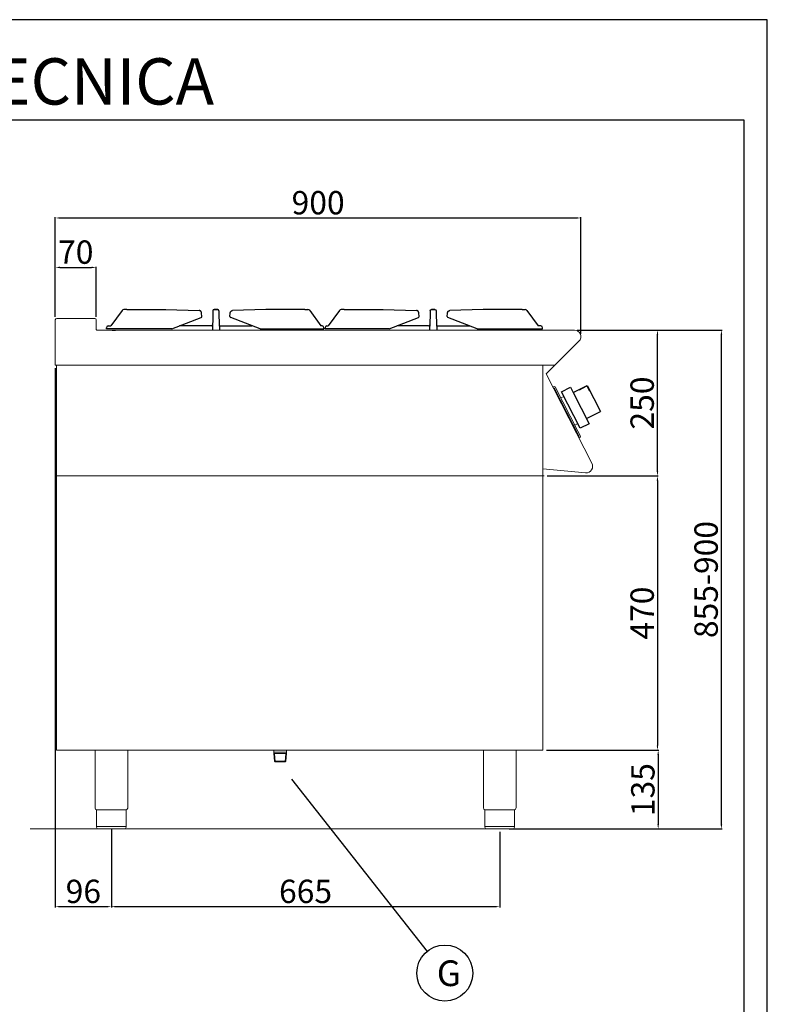
# Model space of a CAD drawing. Units: millimetres. Extents: x -38144 to -35366, y -2607 to 1322.
# Drawn here: x -36646 to -35366, y -365 to 1322 of the extents above; entities that cross this region are included whole.
import ezdxf
from ezdxf.enums import TextEntityAlignment as Align

# ---------------------------------------------------------------- set-up
doc = ezdxf.new("R2010")
doc.units = ezdxf.units.MM
for name, color, linetype in [('FOGLIO', 4, 'Continuous'), ('GRK001006', 7, 'Continuous'), ('GRK002403', 7, 'Continuous'), ('TESTO', 4, 'Continuous')]:
    doc.layers.add(name, color=color, linetype=linetype)
doc.styles.add('ROMANS', font='romans.shx', dxfattribs={"height": 13.75})
doc.styles.get("Standard").update_dxf_attribs({"font": 'arial.ttf', "height": 40})
doc.dimstyles.new('ISO-25', dxfattribs={"dimtxt": 40, "dimasz": 8, "dimexe": 1.25, "dimexo": 5, "dimtad": 1, "dimtxsty": 'Standard', "dimcen": 2.5, "dimadec": 0, "dimazin": 0, "dimtfac": 1, "dimtmove": 0, "dimatfit": 3, "dimfxl": 1, "dimarcsym": 0})

# ---------------------------------------------------------------- blocks, each defined once
blk = doc.blocks.new('*D398')
at = {"color": 0, "lineweight": -2}
for p, q in [((-36585.1, 813.1), (-36585.1, 983.8)), ((-36577.1, 982.6), (-35693.1, 982.6)), ((-35685.1, 783.9), (-35685.1, 983.8))]:
    blk.add_line(p, q, dxfattribs=at)
at = {"color": 0}
for points in [[(-36577.1, 983.9), (-36577.1, 981.3), (-36585.1, 982.6)], [(-35693.1, 983.9), (-35693.1, 981.3), (-35685.1, 982.6)]]:
    blk.add_solid(points, dxfattribs=at)
at = {"layer": 'Defpoints', "color": 0}
for p in [(-35685.1, 982.6), (-36585.1, 808.1), (-35685.1, 778.9)]:
    blk.add_point(p, dxfattribs=at)
at = {"color": 0, "insert": (-36135.1, 1003.6), "char_height": 40, "attachment_point": 5}
blk.add_mtext('900', dxfattribs=at)
blk = doc.blocks.new('*D399')
at = {"color": 0, "lineweight": -2}
for p, q in [((-35691.3, 790.5), (-35552.7, 790.5)), ((-35554, 548.5), (-35554, 782.5)), ((-35743, 540.5), (-35552.7, 540.5))]:
    blk.add_line(p, q, dxfattribs=at)
at = {"color": 0}
for points in [[(-35555.3, 782.5), (-35552.7, 782.5), (-35554, 790.5)], [(-35555.3, 548.5), (-35552.7, 548.5), (-35554, 540.5)]]:
    blk.add_solid(points, dxfattribs=at)
at = {"layer": 'Defpoints', "color": 0}
for p in [(-35696.3, 790.5), (-35554, 790.5), (-35748, 540.5)]:
    blk.add_point(p, dxfattribs=at)
at = {"color": 0, "insert": (-35575, 665.5), "char_height": 40, "attachment_point": 5, "rotation": 90}
blk.add_mtext('250', dxfattribs=at)
blk = doc.blocks.new('*D400')
at = {"color": 0, "lineweight": -2}
for p, q in [((-36585.1, 813.1), (-36585.1, 899.1)), ((-36577.1, 897.9), (-36523.1, 897.9)), ((-36515.1, 813.1), (-36515.1, 899.1))]:
    blk.add_line(p, q, dxfattribs=at)
at = {"color": 0}
for points in [[(-36577.1, 899.2), (-36577.1, 896.6), (-36585.1, 897.9)], [(-36523.1, 899.2), (-36523.1, 896.6), (-36515.1, 897.9)]]:
    blk.add_solid(points, dxfattribs=at)
at = {"layer": 'Defpoints', "color": 0}
for p in [(-36515.1, 897.9), (-36585.1, 808.1), (-36515.1, 808.1)]:
    blk.add_point(p, dxfattribs=at)
at = {"color": 0, "insert": (-36550.1, 918.9), "char_height": 40, "attachment_point": 5}
blk.add_mtext('70', dxfattribs=at)
blk = doc.blocks.new('*D402')
at = {"color": 0, "lineweight": -2}
for p, q in [((-36585.1, 725.5), (-36585.1, -198.9)), ((-36489.1, -65.5), (-36489.1, -198.9)), ((-36577.1, -197.6), (-36497.1, -197.6))]:
    blk.add_line(p, q, dxfattribs=at)
at = {"color": 0}
for points in [[(-36577.1, -196.3), (-36577.1, -198.9), (-36585.1, -197.6)], [(-36497.1, -196.3), (-36497.1, -198.9), (-36489.1, -197.6)]]:
    blk.add_solid(points, dxfattribs=at)
at = {"layer": 'Defpoints', "color": 0}
for p in [(-36585.1, 730.5), (-36489.1, -60.5), (-36489.1, -197.6)]:
    blk.add_point(p, dxfattribs=at)
at = {"color": 0, "insert": (-36537.1, -176.6), "char_height": 40, "attachment_point": 5}
blk.add_mtext('96', dxfattribs=at)
blk = doc.blocks.new('*D403')
at = {"color": 0, "lineweight": -2}
for p, q in [((-36489.1, -65.5), (-36489.1, -198.9)), ((-35824.1, -69.5), (-35824.1, -198.9)), ((-36481.1, -197.6), (-35832.1, -197.6))]:
    blk.add_line(p, q, dxfattribs=at)
at = {"color": 0}
for points in [[(-36481.1, -196.3), (-36481.1, -198.9), (-36489.1, -197.6)], [(-35832.1, -196.3), (-35832.1, -198.9), (-35824.1, -197.6)]]:
    blk.add_solid(points, dxfattribs=at)
at = {"layer": 'Defpoints', "color": 0}
for p in [(-36489.1, -60.5), (-35824.1, -64.5), (-35824.1, -197.6)]:
    blk.add_point(p, dxfattribs=at)
at = {"color": 0, "insert": (-36156.6, -176.6), "char_height": 40, "attachment_point": 5}
blk.add_mtext('665', dxfattribs=at)
blk = doc.blocks.new('*D407')
at = {"color": 0, "lineweight": -2}
for p, q in [((-35743, 540.5), (-35552.7, 540.5)), ((-35554, 532.5), (-35554, 78.5)), ((-35744, 70.5), (-35552.7, 70.5))]:
    blk.add_line(p, q, dxfattribs=at)
at = {"color": 0}
for points in [[(-35555.3, 532.5), (-35552.7, 532.5), (-35554, 540.5)], [(-35555.3, 78.5), (-35552.7, 78.5), (-35554, 70.5)]]:
    blk.add_solid(points, dxfattribs=at)
at = {"layer": 'Defpoints', "color": 0}
for p in [(-35748, 540.5), (-35749, 70.5), (-35554, 70.5)]:
    blk.add_point(p, dxfattribs=at)
at = {"color": 0, "insert": (-35575, 305.5), "char_height": 40, "attachment_point": 5, "rotation": 90}
blk.add_mtext('470', dxfattribs=at)
blk = doc.blocks.new('*D386')
at = {"color": 0, "lineweight": -2}
for p, q in [((-35744, 70.5), (-35551.5, 70.5)), ((-35552.7, 62.5), (-35552.7, -56.5)), ((-35796.8, -64.5), (-35551.5, -64.5))]:
    blk.add_line(p, q, dxfattribs=at)
at = {"color": 0}
for points in [[(-35554.1, 62.5), (-35551.4, 62.5), (-35552.7, 70.5)], [(-35554.1, -56.5), (-35551.4, -56.5), (-35552.7, -64.5)]]:
    blk.add_solid(points, dxfattribs=at)
at = {"layer": 'Defpoints', "color": 0}
for p in [(-35749, 70.5), (-35801.8, -64.5), (-35552.7, -64.5)]:
    blk.add_point(p, dxfattribs=at)
at = {"color": 0, "insert": (-35573.8, 3), "char_height": 40, "attachment_point": 5, "rotation": 90}
blk.add_mtext('135', dxfattribs=at)
blk = doc.blocks.new('A$C232F4EB7')
at = {"color": 0}
for p, q in [((17, 40), (0, 40)), ((0, 40), (0, 30)), ((17, -30), (17, 40)), ((-27, 30), (-27, -20)), ((0, 30), (-27, 30)), ((-26.2, 20), (-27, 20)), ((-26.2, 29.2), (-26.2, 20)), ((-12, 29.2), (-26.2, 29.2)), ((-12, 30), (-12, 29.2)), ((0, 30), (0, -30)), ((0, -20), (-27, -20)), ((0, -30), (17, -30))]:
    blk.add_line(p, q, dxfattribs=at)
blk = doc.blocks.new('A$C79FD4EB1')
at = {"layer": 'GRK001006', "color": 7, "linetype": 'Continuous', "ltscale": 25.4}
for p, q in [((9.9, -2), (15.7, -2)), ((737.1, -2), (731.3, -2))]:
    blk.add_line(p, q, dxfattribs=at)
at = {"layer": 'GRK002403', "color": 7, "linetype": 'Continuous', "ltscale": 25.4}
for p, q in [((26.9, 31.3), (7.8, 5)), ((35.1, 33), (30, 33)), ((35.1, 33), (101.9, 33)), ((101.9, 33), (159, 31.6)), ((112, 0), (162.2, 19.3)), ((163.5, 21.3), (163.1, 26.9)), ((182.3, 23.7), (181.4, -2)), ((182.4, 27.8), (182.3, 23.7)), ((182.4, 31.1), (182.4, 30.7)), ((182.4, 30.7), (182.4, 27.8)), ((184.4, 33), (184.4, 33)), ((190.6, 33), (184.4, 33)), ((184.4, 33), (190.6, 33)), ((190.6, 33), (190.6, 33)), ((192.6, 31.1), (192.6, 30.7)), ((192.6, 30.7), (192.6, 27.8)), ((192.6, 27.8), (192.7, 23.7)), ((192.7, 23.7), (193.6, -2)), ((211.5, 21.3), (211.9, 26.9)), ((263, 0), (212.8, 19.3)), ((273.1, 33), (216, 31.6)), ((339.9, 33), (273.1, 33)), ((339.9, 33), (345, 33)), ((348.1, 31.3), (367.2, 5)), ((398.9, 31.3), (379.8, 5)), ((407.1, 33), (402, 33)), ((407.1, 33), (473.9, 33)), ((473.9, 33), (531, 31.6)), ((484, 0), (534.2, 19.3)), ((535.5, 21.3), (535.1, 26.9)), ((554.3, 23.7), (553.4, -2)), ((554.4, 27.8), (554.3, 23.7)), ((554.4, 31.1), (554.4, 30.7)), ((554.4, 30.7), (554.4, 27.8)), ((556.4, 33), (562.6, 33)), ((562.6, 33), (556.4, 33)), ((556.4, 33), (556.4, 33)), ((562.6, 33), (562.6, 33)), ((564.6, 31.1), (564.6, 30.7)), ((564.6, 30.7), (564.6, 27.8)), ((564.6, 27.8), (564.7, 23.7)), ((564.7, 23.7), (565.6, -2)), ((583.5, 21.3), (583.9, 26.9)), ((635, 0), (584.8, 19.3)), ((645.1, 33), (588, 31.6)), ((711.9, 33), (645.1, 33)), ((711.9, 33), (717, 33)), ((720.1, 31.3), (739.2, 5)), ((0, 0), (0, 2)), ((112, 0), (0, 0)), ((3, 5), (7.8, 5)), ((179.8, 5), (125, 5)), ((195.2, 5), (249.1, 5)), ((263, 0), (372.5, 0)), ((369.5, 5), (367.2, 5)), ((372.5, 0), (372.5, 2)), ((374.5, 0), (374.5, 2)), ((484, 0), (374.5, 0)), ((377.5, 5), (379.8, 5)), ((551.8, 5), (497.9, 5)), ((567.2, 5), (622, 5)), ((635, 0), (747, 0)), ((744, 5), (739.2, 5)), ((747, 0), (747, 2))]:
    blk.add_line(p, q, dxfattribs=at)
for centre, radius, start, end in [((30.1, 29.1), 3.87, 91.464, 145.9476), ((161.5, 21.2), 2, 291.042, 4.2373), ((213.5, 21.2), 2, 175.7627, 248.958), ((344.9, 29.1), 3.87, 34.0524, 88.536), ((402.1, 29.1), 3.87, 91.464, 145.9476), ((533.5, 21.2), 2, 291.042, 4.2373), ((585.5, 21.2), 2, 175.7627, 248.958), ((716.9, 29.1), 3.87, 34.0524, 88.536), ((3, 2), 3, 90, 180), ((179.8, 7), 2, 270, 358.5), ((195.2, 7), 2, 181.5, 270), ((369.5, 2), 3, 0, 90), ((377.5, 2), 3, 90, 180), ((551.8, 7), 2, 270, 358.5), ((567.2, 7), 2, 181.5, 270), ((744, 2), 3, 0, 90)]:
    blk.add_arc(centre, radius, start, end, dxfattribs=at)
for centre, major_axis, start_param, end_param in [((184.4, 31), (-2, 0.05), 4.738565, 6.283185), ((190.6, 31), (2, 0.05), 0, 1.54462)]:
    blk.add_ellipse(centre, major_axis=major_axis, ratio=0.999848, start_param=start_param, end_param=end_param, dxfattribs=at)
at = {"layer": 'GRK002403', "color": 7, "linetype": 'Continuous', "ltscale": 25.4, "extrusion": (0, 0, -1)}
for centre, major_axis, start_param, end_param in [((556.4, 31), (-2, 0.05), 0, 1.54462), ((562.6, 31), (2, 0.05), 4.738565, 6.283185)]:
    blk.add_ellipse(centre, major_axis=major_axis, ratio=0.999848, start_param=start_param, end_param=end_param, dxfattribs=at)
at = {"layer": 'GRK002403', "color": 7, "linetype": 'Continuous', "ltscale": 25.4}
for points in [[(163.1, 26.9), (163, 27.1), (163, 27.5), (162.8, 28.4), (162.4, 29.2), (161.9, 30), (161.3, 30.6), (160.7, 31.1), (160, 31.4), (159.4, 31.5), (159.1, 31.5), (159, 31.6)], [(211.9, 26.9), (212, 27.1), (212, 27.5), (212.2, 28.4), (212.6, 29.2), (213.1, 30), (213.7, 30.6), (214.3, 31.1), (215, 31.4), (215.6, 31.5), (215.9, 31.5), (216, 31.6)], [(535.1, 26.9), (535, 27.1), (535, 27.5), (534.8, 28.4), (534.4, 29.2), (533.9, 30), (533.3, 30.6), (532.7, 31.1), (532, 31.4), (531.4, 31.5), (531.1, 31.5), (531, 31.6)], [(583.9, 26.9), (584, 27.1), (584, 27.5), (584.2, 28.4), (584.6, 29.2), (585.1, 30), (585.7, 30.6), (586.3, 31.1), (587, 31.4), (587.6, 31.5), (587.9, 31.5), (588, 31.6)]]:
    blk.add_open_spline(points, degree=3, knots=[0, 0, 0, 0, 0.078019, 0.213119, 0.350079, 0.489073, 0.612804, 0.732561, 0.848761, 0.962359, 1, 1, 1, 1], dxfattribs=at)
blk = doc.blocks.new('*D1249')
at = {"color": 0, "lineweight": -2}
for p, q in [((-35691.3, 790.5), (-35443.2, 790.5)), ((-35444.5, -56.5), (-35444.5, 782.5)), ((-35807.9, -64.5), (-35443.2, -64.5))]:
    blk.add_line(p, q, dxfattribs=at)
at = {"color": 0}
for points in [[(-35445.8, 782.5), (-35443.1, 782.5), (-35444.5, 790.5)], [(-35445.8, -56.5), (-35443.1, -56.5), (-35444.5, -64.5)]]:
    blk.add_solid(points, dxfattribs=at)
at = {"layer": 'Defpoints', "color": 0}
for p in [(-35696.3, 790.5), (-35444.5, 790.5), (-35812.9, -64.5)]:
    blk.add_point(p, dxfattribs=at)
at = {"color": 0, "insert": (-35465.5, 363), "char_height": 40, "attachment_point": 5, "rotation": 90}
blk.add_mtext('855-900', dxfattribs=at)

msp = doc.modelspace()

# ---------------------------------------------------------------- linework, layer by layer
at = {"color": 7, "linetype": 'Continuous', "lineweight": 15}
for p, q in [((-36517.5, 810.5), (-36582.7, 810.5)), ((-36580.1, 810.5), (-36551.6, 810.5)), ((-36551.6, 810.5), (-36520.1, 810.5)), ((-36585.1, 808.1), (-36585.1, 730.5)), ((-36515.1, 791.7), (-36515.1, 808.1)), ((-35696.3, 790.5), (-36513.9, 790.5)), ((-35744.3, 715.5), (-35688.4, 771.3)), ((-36582.9, 730.5), (-36585.1, 730.5)), ((-35729.3, 730.5), (-36584.5, 730.5)), ((-36582.9, 730.5), (-36582.9, 540.5)), ((-35750.1, 730.5), (-35750.1, 540.5)), ((-35750.1, 730.5), (-35750.1, 70.5)), ((-35666.5, 562.3), (-35744.3, 715.5)), ((-35731, 693.9), (-35732.8, 693)), ((-35732.8, 693), (-35731.9, 691.2)), ((-35731, 693.9), (-35729, 693.2)), ((-35690.3, 617.3), (-35729, 693.2)), ((-35731.9, 691.2), (-35731, 691.7)), ((-35688.3, 607.9), (-35731, 691.7)), ((-35719.3, 674.2), (-35714.1, 676.8)), ((-35713.2, 656.7), (-35714.2, 658.7)), ((-35706.1, 642.9), (-35705.1, 640.9)), ((-35695.6, 627.7), (-35690.4, 630.4)), ((-35685.9, 608.6), (-35690.3, 617.3)), ((-35689.2, 607.5), (-35688.3, 607.9)), ((-35689.2, 607.5), (-35688.3, 605.7)), ((-35686.5, 606.6), (-35685.9, 608.6)), ((-35686.5, 606.6), (-35688.3, 605.7)), ((-36582.9, 540.5), (-35748, 540.5)), ((-36582.9, 70.5), (-36582.9, 540.5)), ((-36582.9, 540.5), (-35750.1, 540.5)), ((-35677, 545.8), (-35750.1, 552.8)), ((-36582.9, 70.5), (-35750.1, 70.5)), ((-36517.1, 70.5), (-36517.1, -28.6)), ((-36461.1, 70.5), (-36461.1, -28.6)), ((-36210.8, 65), (-36210.8, 70.5)), ((-36210.8, 66.9), (-36210.8, 70.5)), ((-36189.5, 65), (-36189.5, 70.5)), ((-36189.5, 66.9), (-36189.5, 70.5)), ((-35852.1, 70.5), (-35852.1, -28.5)), ((-35796.1, 70.5), (-35796.1, -28.5)), ((-36189.5, 66.9), (-36210.8, 66.9)), ((-36209.8, 65), (-36210.8, 65.5)), ((-36209.9, 51.5), (-36210.8, 65)), ((-36208.9, 50.5), (-36209.9, 51.5)), ((-36209.9, 51.5), (-36190.3, 51.5)), ((-36208.9, 50.5), (-36209.8, 65)), ((-36209.8, 65), (-36190.5, 65)), ((-36190.3, 51.5), (-36191.4, 50.5)), ((-36191.3, 50.5), (-36190.5, 65)), ((-36190.5, 65), (-36189.5, 65.5)), ((-36190.3, 51.5), (-36189.5, 65)), ((-36208.9, 50.5), (-36191.4, 50.5)), ((-36489.1, -31.5), (-36514.4, -31.5)), ((-36514.4, -31.5), (-36514.4, -61.5)), ((-36463.8, -31.5), (-36489.1, -31.5)), ((-36463.8, -31.5), (-36463.8, -61.5)), ((-35824.1, -31.5), (-35849.4, -31.5)), ((-35849.4, -31.5), (-35849.4, -61.5)), ((-35798.8, -31.5), (-35824.1, -31.5)), ((-35798.8, -31.5), (-35798.8, -61.5)), ((-35709, -64.5), (-36628.3, -64.5)), ((-36514.4, -60.5), (-36463.8, -60.5)), ((-36489.1, -64.5), (-36511.4, -64.5)), ((-36466.8, -64.5), (-36489.1, -64.5)), ((-35849.4, -60.5), (-35798.8, -60.5)), ((-35824.1, -64.5), (-35846.4, -64.5)), ((-35801.8, -64.5), (-35824.1, -64.5))]:
    msp.add_line(p, q, dxfattribs=at)
at = {"color": 6}
for points in [[(-38144.2, -2606.9), (-35365.9, -2606.9), (-35365.9, 1322.4), (-38144.2, 1322.4)], [(-38104.5, -2567.2), (-35405.6, -2567.2), (-35405.6, 1150.4), (-38104.5, 1150.4)]]:
    msp.add_lwpolyline(points, close=True, dxfattribs=at)
at = {"color": 7, "linetype": 'Continuous', "lineweight": 15}
for centre, radius, start, end in [((-36582.7, 808.1), 2.4, 90, 180), ((-36517.5, 808.1), 2.4, 0, 90), ((-36513.9, 791.7), 1.2, 180, 270), ((-35696.3, 779.3), 11.2, 315, 90), ((-35676, 556.8), 11, 264.5741, 30.0012), ((-36514.1, -28.6), 3, 180.0028, 264.2599), ((-35849.1, -28.5), 3, 180.0028, 264.2599), ((-36466.8, -61.5), 3, 270.0009, 0.0009), ((-35801.8, -61.5), 3, 270.0009, 0.0009)]:
    msp.add_arc(centre, radius, start, end, dxfattribs=at)
at = {"color": 7, "linetype": 'Continuous', "lineweight": 15, "extrusion": (0, 0, -1)}
for centre, start, end in [((36464.1, -28.6), 180.0009, 264.2578), ((35799.1, -28.5), 180.0009, 264.2578), ((36511.4, -61.5), 269.9991, 359.9991), ((35846.4, -61.5), 269.9991, 359.9991)]:
    msp.add_arc(centre, 3, start, end, dxfattribs=at)
at = {"layer": 'FOGLIO'}
msp.add_line((-36180.5, 20.8), (-35948.4, -274.2), dxfattribs=at)
msp.add_circle((-35918.1, -311.4), 48, dxfattribs=at)

# ---------------------------------------------------------------- block references
at = {"color": 7, "linetype": 'Continuous', "lineweight": 15}
msp.add_blockref('A$C79FD4EB1', (-36497.6, 792.5), dxfattribs=at)
at = {"color": 7, "linetype": 'Continuous', "lineweight": 15, "xscale": -1, "rotation": 27.00000000005754}
msp.add_blockref('A$C232F4EB7', (-35684.8, 656.8), dxfattribs=at)

# ---------------------------------------------------------------- texts
at = {"layer": 'FOGLIO', "style": 'ROMANS'}
msp.add_text('G', height=44, dxfattribs=at).set_placement((-35931.8, -311.7), align=Align.MIDDLE_LEFT)
at = {"layer": 'TESTO', "color": 4, "insert": (-36755.1, 1176.9), "char_height": 79.38, "width": 1021.38, "attachment_point": 8}
msp.add_mtext('\\fArial|b0|i1|c0|p34;SCHEDA\\fArial|b1|i1|c0|p34; \\fArial|b0|i1|c0|p34;TECNICA', dxfattribs=at)

# ---------------------------------------------------------------- dimensions: what is measured, and where the dimension line sits
at = {"color": 3}
for base, p1, p2, picture, middle in [((-35685.1, 982.6), (-36585.1, 808.1), (-35685.1, 778.9), '*D398', (-36135.1, 1003.6)), ((-36515.1, 897.9), (-36585.1, 808.1), (-36515.1, 808.1), '*D400', (-36550.1, 918.9)), ((-36489.1, -197.6), (-36585.1, 730.5), (-36489.1, -60.5), '*D402', (-36537.1, -176.6)), ((-35824.1, -197.6), (-36489.1, -60.5), (-35824.1, -64.5), '*D403', (-36156.6, -176.6))]:
    dim = msp.add_linear_dim(base=base, p1=p1, p2=p2, dimstyle='ISO-25', override={"dimtxt": 30, "dimdec": 0}, dxfattribs=at)
    dim.commit()
    dim.dimension.update_dxf_attribs({"geometry": picture, "text_midpoint": middle})
dim = msp.add_linear_dim(base=(-35444.5, 790.5), p1=(-35812.9, -64.5), p2=(-35696.3, 790.5), angle=90, text='855-900', dimstyle='ISO-25', override={"dimtxt": 30, "dimdec": 0}, dxfattribs=at)
dim.commit()
dim.dimension.update_dxf_attribs({"geometry": '*D1249', "text_midpoint": (-35465.5, 363)})
for base, p1, p2, picture, middle in [((-35554, 790.5), (-35748, 540.5), (-35696.3, 790.5), '*D399', (-35575, 665.5)), ((-35554, 70.5), (-35748, 540.5), (-35749, 70.5), '*D407', (-35575, 305.5)), ((-35552.7, -64.5), (-35749, 70.5), (-35801.8, -64.5), '*D386', (-35573.8, 3))]:
    dim = msp.add_linear_dim(base=base, p1=p1, p2=p2, angle=90, dimstyle='ISO-25', override={"dimtxt": 30, "dimdec": 0}, dxfattribs=at)
    dim.commit()
    dim.dimension.update_dxf_attribs({"geometry": picture, "text_midpoint": middle})

doc.saveas('drawing.dxf')
